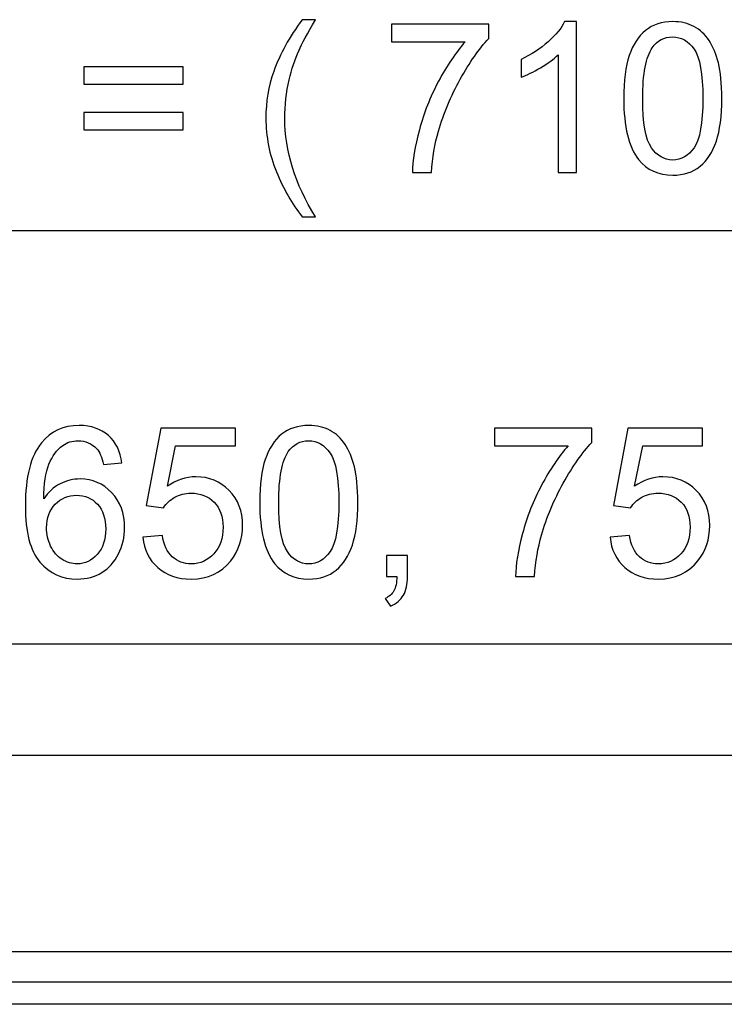
# Model space of a CAD drawing. Extents: x -42.1 to 42.6, y -19.1 to 19.2.
# Drawn here: x -20.2 to -13.1, y 8.8 to 18.7 of the extents above; entities that cross this region are included whole.
import ezdxf

# ---------------------------------------------------------------- set-up
doc = ezdxf.new("R2010")
doc.units = 0
doc.header["$MEASUREMENT"] = 0
doc.layers.add('ILUSTRACE', color=7, linetype='CONTINUOUS')

msp = doc.modelspace()

# ---------------------------------------------------------------- linework, layer by layer
at = {"layer": 'ILUSTRACE', "color": 250}
for points, knots in [([(-17.3829, 16.7616), (-17.4856, 16.8911), (-17.5724, 17.0428), (-17.6433, 17.2164), (-17.6433, 17.2164), (-17.7142, 17.3903), (-17.7498, 17.5699), (-17.7498, 17.7561), (-17.7498, 17.7561), (-17.7498, 17.9202), (-17.7234, 18.0772), (-17.6701, 18.2274), (-17.6701, 18.2274), (-17.608, 18.4017), (-17.5124, 18.5753), (-17.3829, 18.7482), (-17.3829, 18.7482), (-17.3829, 18.7482), (-17.2496, 18.7482), (-17.2496, 18.7482), (-17.2496, 18.7482), (-17.3328, 18.6049), (-17.3879, 18.5026), (-17.4147, 18.4412), (-17.4147, 18.4412), (-17.457, 18.3463), (-17.4898, 18.2469), (-17.5142, 18.1435), (-17.5142, 18.1435), (-17.5438, 18.0147), (-17.5586, 17.8852), (-17.5586, 17.7551), (-17.5586, 17.7551), (-17.5586, 17.4235), (-17.4556, 17.0925), (-17.2496, 16.7616), (-17.2496, 16.7616), (-17.2496, 16.7616), (-17.3829, 16.7616), (-17.3829, 16.7616)], [0, 0, 0, 0, 0.090909, 0.090909, 0.090909, 0.090909, 0.181818, 0.181818, 0.181818, 0.181818, 0.272727, 0.272727, 0.272727, 0.272727, 0.363636, 0.363636, 0.363636, 0.363636, 0.454545, 0.454545, 0.454545, 0.454545, 0.545455, 0.545455, 0.545455, 0.545455, 0.636364, 0.636364, 0.636364, 0.636364, 0.727273, 0.727273, 0.727273, 0.727273, 0.818182, 0.818182, 0.818182, 0.818182, 1, 1, 1, 1]), ([(-16.4847, 18.5238), (-16.4847, 18.5238), (-16.4847, 18.7026), (-16.4847, 18.7026), (-16.4847, 18.7026), (-16.4847, 18.7026), (-15.504, 18.7026), (-15.504, 18.7026), (-15.504, 18.7026), (-15.504, 18.7026), (-15.504, 18.558), (-15.504, 18.558), (-15.504, 18.558), (-15.6003, 18.4553), (-15.6959, 18.3188), (-15.7908, 18.1488), (-15.7908, 18.1488), (-15.8853, 17.9787), (-15.9587, 17.8034), (-16.0102, 17.6238), (-16.0102, 17.6238), (-16.0476, 17.4968), (-16.0712, 17.3582), (-16.0815, 17.2072), (-16.0815, 17.2072), (-16.0815, 17.2072), (-16.2727, 17.2072), (-16.2727, 17.2072), (-16.2727, 17.2072), (-16.2706, 17.3264), (-16.2473, 17.4704), (-16.2025, 17.6394), (-16.2025, 17.6394), (-16.1577, 17.808), (-16.0935, 17.971), (-16.0099, 18.1276), (-16.0099, 18.1276), (-15.9259, 18.2842), (-15.837, 18.4165), (-15.7425, 18.5238), (-15.7425, 18.5238), (-15.7425, 18.5238), (-16.4847, 18.5238), (-16.4847, 18.5238)], [0, 0, 0, 0, 0.083333, 0.083333, 0.083333, 0.083333, 0.166667, 0.166667, 0.166667, 0.166667, 0.25, 0.25, 0.25, 0.25, 0.333333, 0.333333, 0.333333, 0.333333, 0.416667, 0.416667, 0.416667, 0.416667, 0.5, 0.5, 0.5, 0.5, 0.583333, 0.583333, 0.583333, 0.583333, 0.666667, 0.666667, 0.666667, 0.666667, 0.75, 0.75, 0.75, 0.75, 0.833333, 0.833333, 0.833333, 0.833333, 1, 1, 1, 1]), ([(-14.6192, 17.2072), (-14.6192, 17.2072), (-14.8051, 17.2072), (-14.8051, 17.2072), (-14.8051, 17.2072), (-14.8051, 17.2072), (-14.8051, 18.3926), (-14.8051, 18.3926), (-14.8051, 18.3926), (-14.8499, 18.3499), (-14.9085, 18.3072), (-14.9812, 18.2645), (-14.9812, 18.2645), (-15.0542, 18.2218), (-15.1195, 18.1897), (-15.1773, 18.1685), (-15.1773, 18.1685), (-15.1773, 18.1685), (-15.1773, 18.3481), (-15.1773, 18.3481), (-15.1773, 18.3481), (-15.0733, 18.3971), (-14.9822, 18.4564), (-14.9043, 18.5259), (-14.9043, 18.5259), (-14.8267, 18.5958), (-14.7713, 18.6631), (-14.7388, 18.7288), (-14.7388, 18.7288), (-14.7388, 18.7288), (-14.6192, 18.7288), (-14.6192, 18.7288), (-14.6192, 18.7288), (-14.6192, 18.7288), (-14.6192, 17.2072), (-14.6192, 17.2072)], [0, 0, 0, 0, 0.1, 0.1, 0.1, 0.1, 0.2, 0.2, 0.2, 0.2, 0.3, 0.3, 0.3, 0.3, 0.4, 0.4, 0.4, 0.4, 0.5, 0.5, 0.5, 0.5, 0.6, 0.6, 0.6, 0.6, 0.7, 0.7, 0.7, 0.7, 0.8, 0.8, 0.8, 0.8, 1, 1, 1, 1]), ([(-14.1427, 17.9544), (-14.1427, 18.1336), (-14.1243, 18.2779), (-14.0873, 18.3869), (-14.0873, 18.3869), (-14.0506, 18.4963), (-13.9955, 18.5806), (-13.9229, 18.6399), (-13.9229, 18.6399), (-13.8502, 18.6991), (-13.7588, 18.7288), (-13.6488, 18.7288), (-13.6488, 18.7288), (-13.5673, 18.7288), (-13.496, 18.7122), (-13.4346, 18.6794), (-13.4346, 18.6794), (-13.3732, 18.6469), (-13.3228, 18.5996), (-13.2826, 18.5379), (-13.2826, 18.5379), (-13.2427, 18.4762), (-13.2113, 18.401), (-13.1887, 18.3125), (-13.1887, 18.3125), (-13.1658, 18.2239), (-13.1545, 18.1047), (-13.1545, 17.9544), (-13.1545, 17.9544), (-13.1545, 17.7766), (-13.1729, 17.6334), (-13.2092, 17.524), (-13.2092, 17.524), (-13.2459, 17.4146), (-13.3006, 17.3303), (-13.3732, 17.2707), (-13.3732, 17.2707), (-13.4459, 17.2111), (-13.5376, 17.1814), (-13.6488, 17.1814), (-13.6488, 17.1814), (-13.7948, 17.1814), (-13.9095, 17.2337), (-13.9927, 17.3384), (-13.9927, 17.3384), (-14.0926, 17.4644), (-14.1427, 17.6701), (-14.1427, 17.9544)], [0, 0, 0, 0, 0.076923, 0.076923, 0.076923, 0.076923, 0.153846, 0.153846, 0.153846, 0.153846, 0.230769, 0.230769, 0.230769, 0.230769, 0.307692, 0.307692, 0.307692, 0.307692, 0.384615, 0.384615, 0.384615, 0.384615, 0.461538, 0.461538, 0.461538, 0.461538, 0.538462, 0.538462, 0.538462, 0.538462, 0.615385, 0.615385, 0.615385, 0.615385, 0.692308, 0.692308, 0.692308, 0.692308, 0.769231, 0.769231, 0.769231, 0.769231, 0.846154, 0.846154, 0.846154, 0.846154, 1, 1, 1, 1]), ([(-13.9514, 17.9544), (-13.9514, 17.7057), (-13.9222, 17.5402), (-13.864, 17.4577), (-13.864, 17.4577), (-13.8057, 17.3755), (-13.7341, 17.3342), (-13.6488, 17.3342), (-13.6488, 17.3342), (-13.563, 17.3342), (-13.4914, 17.3758), (-13.4332, 17.4584), (-13.4332, 17.4584), (-13.375, 17.5409), (-13.3457, 17.7064), (-13.3457, 17.9544), (-13.3457, 17.9544), (-13.3457, 18.2038), (-13.375, 18.3696), (-13.4332, 18.4515), (-13.4332, 18.4515), (-13.4914, 18.5337), (-13.5637, 18.5746), (-13.6505, 18.5746), (-13.6505, 18.5746), (-13.7363, 18.5746), (-13.8043, 18.5383), (-13.8555, 18.4659), (-13.8555, 18.4659), (-13.9193, 18.3739), (-13.9514, 18.2031), (-13.9514, 17.9544)], [0, 0, 0, 0, 0.111111, 0.111111, 0.111111, 0.111111, 0.222222, 0.222222, 0.222222, 0.222222, 0.333333, 0.333333, 0.333333, 0.333333, 0.444444, 0.444444, 0.444444, 0.444444, 0.555556, 0.555556, 0.555556, 0.555556, 0.666667, 0.666667, 0.666667, 0.666667, 0.777778, 0.777778, 0.777778, 0.777778, 1, 1, 1, 1]), ([(-18.5839, 18.098), (-18.5839, 18.098), (-19.5844, 18.098), (-19.5844, 18.098), (-19.5844, 18.098), (-19.5844, 18.098), (-19.5844, 18.2719), (-19.5844, 18.2719), (-19.5844, 18.2719), (-19.5844, 18.2719), (-18.5839, 18.2719), (-18.5839, 18.2719), (-18.5839, 18.2719), (-18.5839, 18.2719), (-18.5839, 18.098), (-18.5839, 18.098)], [0, 0, 0, 0, 0.2, 0.2, 0.2, 0.2, 0.4, 0.4, 0.4, 0.4, 0.6, 0.6, 0.6, 0.6, 1, 1, 1, 1]), ([(-18.5839, 17.6383), (-18.5839, 17.6383), (-19.5844, 17.6383), (-19.5844, 17.6383), (-19.5844, 17.6383), (-19.5844, 17.6383), (-19.5844, 17.8119), (-19.5844, 17.8119), (-19.5844, 17.8119), (-19.5844, 17.8119), (-18.5839, 17.8119), (-18.5839, 17.8119), (-18.5839, 17.8119), (-18.5839, 17.8119), (-18.5839, 17.6383), (-18.5839, 17.6383)], [0, 0, 0, 0, 0.2, 0.2, 0.2, 0.2, 0.4, 0.4, 0.4, 0.4, 0.6, 0.6, 0.6, 0.6, 1, 1, 1, 1]), ([(-19.2004, 14.2814), (-19.2004, 14.2814), (-19.3853, 14.2669), (-19.3853, 14.2669), (-19.3853, 14.2669), (-19.4019, 14.3399), (-19.4252, 14.3932), (-19.4555, 14.426), (-19.4555, 14.426), (-19.506, 14.4793), (-19.568, 14.5057), (-19.6418, 14.5057), (-19.6418, 14.5057), (-19.701, 14.5057), (-19.7529, 14.4892), (-19.7977, 14.456), (-19.7977, 14.456), (-19.8563, 14.4133), (-19.9025, 14.3509), (-19.9363, 14.269), (-19.9363, 14.269), (-19.9699, 14.1872), (-19.9875, 14.0704), (-19.9889, 13.9187), (-19.9889, 13.9187), (-19.9441, 13.9868), (-19.8894, 14.0376), (-19.8245, 14.0708), (-19.8245, 14.0708), (-19.76, 14.1036), (-19.6919, 14.1202), (-19.621, 14.1202), (-19.621, 14.1202), (-19.4968, 14.1202), (-19.3913, 14.0746), (-19.3042, 13.9833), (-19.3042, 13.9833), (-19.217, 13.8919), (-19.1733, 13.7741), (-19.1733, 13.6294), (-19.1733, 13.6294), (-19.1733, 13.5342), (-19.1941, 13.446), (-19.235, 13.3641), (-19.235, 13.3641), (-19.2759, 13.2826), (-19.3324, 13.2199), (-19.404, 13.1765), (-19.404, 13.1765), (-19.4756, 13.1331), (-19.5568, 13.1115), (-19.6478, 13.1115), (-19.6478, 13.1115), (-19.803, 13.1115), (-19.9293, 13.1683), (-20.027, 13.2826), (-20.027, 13.2826), (-20.1251, 13.3966), (-20.1738, 13.5846), (-20.1738, 13.8464), (-20.1738, 13.8464), (-20.1738, 14.1392), (-20.1198, 14.3519), (-20.0115, 14.4849), (-20.0115, 14.4849), (-19.9173, 14.6006), (-19.7903, 14.6589), (-19.6301, 14.6589), (-19.6301, 14.6589), (-19.5112, 14.6589), (-19.4135, 14.6253), (-19.3373, 14.5583), (-19.3373, 14.5583), (-19.2611, 14.4916), (-19.2156, 14.3992), (-19.2004, 14.2814)], [0, 0, 0, 0, 0.05, 0.05, 0.05, 0.05, 0.1, 0.1, 0.1, 0.1, 0.15, 0.15, 0.15, 0.15, 0.2, 0.2, 0.2, 0.2, 0.25, 0.25, 0.25, 0.25, 0.3, 0.3, 0.3, 0.3, 0.35, 0.35, 0.35, 0.35, 0.4, 0.4, 0.4, 0.4, 0.45, 0.45, 0.45, 0.45, 0.5, 0.5, 0.5, 0.5, 0.55, 0.55, 0.55, 0.55, 0.6, 0.6, 0.6, 0.6, 0.65, 0.65, 0.65, 0.65, 0.7, 0.7, 0.7, 0.7, 0.75, 0.75, 0.75, 0.75, 0.8, 0.8, 0.8, 0.8, 0.85, 0.85, 0.85, 0.85, 0.9, 0.9, 0.9, 0.9, 1, 1, 1, 1]), ([(-18.9885, 13.5342), (-18.9885, 13.5342), (-18.793, 13.5508), (-18.793, 13.5508), (-18.793, 13.5508), (-18.7786, 13.4555), (-18.745, 13.3842), (-18.6925, 13.3363), (-18.6925, 13.3363), (-18.6396, 13.2883), (-18.5761, 13.2643), (-18.5016, 13.2643), (-18.5016, 13.2643), (-18.412, 13.2643), (-18.3362, 13.2982), (-18.2744, 13.3656), (-18.2744, 13.3656), (-18.2123, 13.4333), (-18.1813, 13.5229), (-18.1813, 13.6344), (-18.1813, 13.6344), (-18.1813, 13.7406), (-18.2109, 13.8242), (-18.2705, 13.8856), (-18.2705, 13.8856), (-18.3302, 13.9469), (-18.4081, 13.9776), (-18.5048, 13.9776), (-18.5048, 13.9776), (-18.5648, 13.9776), (-18.6187, 13.9639), (-18.6671, 13.9367), (-18.6671, 13.9367), (-18.7154, 13.9095), (-18.7532, 13.8743), (-18.7807, 13.8309), (-18.7807, 13.8309), (-18.7807, 13.8309), (-18.9553, 13.8535), (-18.9553, 13.8535), (-18.9553, 13.8535), (-18.9553, 13.8535), (-18.8085, 14.6317), (-18.8085, 14.6317), (-18.8085, 14.6317), (-18.8085, 14.6317), (-18.055, 14.6317), (-18.055, 14.6317), (-18.055, 14.6317), (-18.055, 14.6317), (-18.055, 14.4539), (-18.055, 14.4539), (-18.055, 14.4539), (-18.055, 14.4539), (-18.6597, 14.4539), (-18.6597, 14.4539), (-18.6597, 14.4539), (-18.6597, 14.4539), (-18.7415, 14.0468), (-18.7415, 14.0468), (-18.7415, 14.0468), (-18.6505, 14.1103), (-18.5549, 14.142), (-18.455, 14.142), (-18.455, 14.142), (-18.3228, 14.142), (-18.2113, 14.0962), (-18.1203, 14.0044), (-18.1203, 14.0044), (-18.0292, 13.9127), (-17.9837, 13.7949), (-17.9837, 13.651), (-17.9837, 13.651), (-17.9837, 13.5137), (-18.0239, 13.3952), (-18.1037, 13.2953), (-18.1037, 13.2953), (-18.201, 13.1729), (-18.3337, 13.1115), (-18.5016, 13.1115), (-18.5016, 13.1115), (-18.6396, 13.1115), (-18.7521, 13.15), (-18.8392, 13.2273), (-18.8392, 13.2273), (-18.9264, 13.3045), (-18.9761, 13.4068), (-18.9885, 13.5342)], [0, 0, 0, 0, 0.043478, 0.043478, 0.043478, 0.043478, 0.086957, 0.086957, 0.086957, 0.086957, 0.130435, 0.130435, 0.130435, 0.130435, 0.173913, 0.173913, 0.173913, 0.173913, 0.217391, 0.217391, 0.217391, 0.217391, 0.26087, 0.26087, 0.26087, 0.26087, 0.304348, 0.304348, 0.304348, 0.304348, 0.347826, 0.347826, 0.347826, 0.347826, 0.391304, 0.391304, 0.391304, 0.391304, 0.434783, 0.434783, 0.434783, 0.434783, 0.478261, 0.478261, 0.478261, 0.478261, 0.521739, 0.521739, 0.521739, 0.521739, 0.565217, 0.565217, 0.565217, 0.565217, 0.608696, 0.608696, 0.608696, 0.608696, 0.652174, 0.652174, 0.652174, 0.652174, 0.695652, 0.695652, 0.695652, 0.695652, 0.73913, 0.73913, 0.73913, 0.73913, 0.782609, 0.782609, 0.782609, 0.782609, 0.826087, 0.826087, 0.826087, 0.826087, 0.869565, 0.869565, 0.869565, 0.869565, 0.913043, 0.913043, 0.913043, 0.913043, 1, 1, 1, 1]), ([(-17.8113, 13.8845), (-17.8113, 14.0637), (-17.7929, 14.208), (-17.7559, 14.317), (-17.7559, 14.317), (-17.7192, 14.4264), (-17.6641, 14.5107), (-17.5915, 14.57), (-17.5915, 14.57), (-17.5188, 14.6292), (-17.4274, 14.6589), (-17.3174, 14.6589), (-17.3174, 14.6589), (-17.2359, 14.6589), (-17.1646, 14.6423), (-17.1032, 14.6095), (-17.1032, 14.6095), (-17.0418, 14.577), (-16.9914, 14.5297), (-16.9512, 14.468), (-16.9512, 14.468), (-16.9113, 14.4063), (-16.8799, 14.3311), (-16.8573, 14.2426), (-16.8573, 14.2426), (-16.8344, 14.154), (-16.8231, 14.0348), (-16.8231, 13.8845), (-16.8231, 13.8845), (-16.8231, 13.7067), (-16.8415, 13.5635), (-16.8778, 13.4541), (-16.8778, 13.4541), (-16.9145, 13.3447), (-16.9692, 13.2604), (-17.0418, 13.2008), (-17.0418, 13.2008), (-17.1145, 13.1412), (-17.2062, 13.1115), (-17.3174, 13.1115), (-17.3174, 13.1115), (-17.4634, 13.1115), (-17.5781, 13.1638), (-17.6613, 13.2685), (-17.6613, 13.2685), (-17.7612, 13.3945), (-17.8113, 13.6002), (-17.8113, 13.8845)], [0, 0, 0, 0, 0.076923, 0.076923, 0.076923, 0.076923, 0.153846, 0.153846, 0.153846, 0.153846, 0.230769, 0.230769, 0.230769, 0.230769, 0.307692, 0.307692, 0.307692, 0.307692, 0.384615, 0.384615, 0.384615, 0.384615, 0.461538, 0.461538, 0.461538, 0.461538, 0.538462, 0.538462, 0.538462, 0.538462, 0.615385, 0.615385, 0.615385, 0.615385, 0.692308, 0.692308, 0.692308, 0.692308, 0.769231, 0.769231, 0.769231, 0.769231, 0.846154, 0.846154, 0.846154, 0.846154, 1, 1, 1, 1]), ([(-15.4455, 14.4539), (-15.4455, 14.4539), (-15.4455, 14.6327), (-15.4455, 14.6327), (-15.4455, 14.6327), (-15.4455, 14.6327), (-14.4648, 14.6327), (-14.4648, 14.6327), (-14.4648, 14.6327), (-14.4648, 14.6327), (-14.4648, 14.4881), (-14.4648, 14.4881), (-14.4648, 14.4881), (-14.5611, 14.3854), (-14.6567, 14.2489), (-14.7516, 14.0789), (-14.7516, 14.0789), (-14.8461, 13.9088), (-14.9195, 13.7335), (-14.971, 13.5539), (-14.971, 13.5539), (-15.0084, 13.4269), (-15.032, 13.2883), (-15.0423, 13.1373), (-15.0423, 13.1373), (-15.0423, 13.1373), (-15.2335, 13.1373), (-15.2335, 13.1373), (-15.2335, 13.1373), (-15.2314, 13.2565), (-15.2081, 13.4005), (-15.1633, 13.5695), (-15.1633, 13.5695), (-15.1185, 13.7381), (-15.0543, 13.9011), (-14.9707, 14.0577), (-14.9707, 14.0577), (-14.8867, 14.2143), (-14.7978, 14.3466), (-14.7033, 14.4539), (-14.7033, 14.4539), (-14.7033, 14.4539), (-15.4455, 14.4539), (-15.4455, 14.4539)], [0, 0, 0, 0, 0.083333, 0.083333, 0.083333, 0.083333, 0.166667, 0.166667, 0.166667, 0.166667, 0.25, 0.25, 0.25, 0.25, 0.333333, 0.333333, 0.333333, 0.333333, 0.416667, 0.416667, 0.416667, 0.416667, 0.5, 0.5, 0.5, 0.5, 0.583333, 0.583333, 0.583333, 0.583333, 0.666667, 0.666667, 0.666667, 0.666667, 0.75, 0.75, 0.75, 0.75, 0.833333, 0.833333, 0.833333, 0.833333, 1, 1, 1, 1]), ([(-14.2807, 13.5342), (-14.2807, 13.5342), (-14.0852, 13.5508), (-14.0852, 13.5508), (-14.0852, 13.5508), (-14.0708, 13.4555), (-14.0372, 13.3842), (-13.9847, 13.3363), (-13.9847, 13.3363), (-13.9318, 13.2883), (-13.8683, 13.2643), (-13.7938, 13.2643), (-13.7938, 13.2643), (-13.7042, 13.2643), (-13.6284, 13.2982), (-13.5666, 13.3656), (-13.5666, 13.3656), (-13.5045, 13.4333), (-13.4735, 13.5229), (-13.4735, 13.6344), (-13.4735, 13.6344), (-13.4735, 13.7406), (-13.5031, 13.8242), (-13.5627, 13.8856), (-13.5627, 13.8856), (-13.6224, 13.9469), (-13.7003, 13.9776), (-13.797, 13.9776), (-13.797, 13.9776), (-13.857, 13.9776), (-13.9109, 13.9639), (-13.9593, 13.9367), (-13.9593, 13.9367), (-14.0076, 13.9095), (-14.0454, 13.8743), (-14.0729, 13.8309), (-14.0729, 13.8309), (-14.0729, 13.8309), (-14.2475, 13.8535), (-14.2475, 13.8535), (-14.2475, 13.8535), (-14.2475, 13.8535), (-14.1007, 14.6317), (-14.1007, 14.6317), (-14.1007, 14.6317), (-14.1007, 14.6317), (-13.3472, 14.6317), (-13.3472, 14.6317), (-13.3472, 14.6317), (-13.3472, 14.6317), (-13.3472, 14.4539), (-13.3472, 14.4539), (-13.3472, 14.4539), (-13.3472, 14.4539), (-13.9519, 14.4539), (-13.9519, 14.4539), (-13.9519, 14.4539), (-13.9519, 14.4539), (-14.0337, 14.0468), (-14.0337, 14.0468), (-14.0337, 14.0468), (-13.9427, 14.1103), (-13.8471, 14.142), (-13.7472, 14.142), (-13.7472, 14.142), (-13.615, 14.142), (-13.5035, 14.0962), (-13.4125, 14.0044), (-13.4125, 14.0044), (-13.3214, 13.9127), (-13.2759, 13.7949), (-13.2759, 13.651), (-13.2759, 13.651), (-13.2759, 13.5137), (-13.3161, 13.3952), (-13.3959, 13.2953), (-13.3959, 13.2953), (-13.4932, 13.1729), (-13.6259, 13.1115), (-13.7938, 13.1115), (-13.7938, 13.1115), (-13.9318, 13.1115), (-14.0443, 13.15), (-14.1314, 13.2273), (-14.1314, 13.2273), (-14.2186, 13.3045), (-14.2683, 13.4068), (-14.2807, 13.5342)], [0, 0, 0, 0, 0.043478, 0.043478, 0.043478, 0.043478, 0.086957, 0.086957, 0.086957, 0.086957, 0.130435, 0.130435, 0.130435, 0.130435, 0.173913, 0.173913, 0.173913, 0.173913, 0.217391, 0.217391, 0.217391, 0.217391, 0.26087, 0.26087, 0.26087, 0.26087, 0.304348, 0.304348, 0.304348, 0.304348, 0.347826, 0.347826, 0.347826, 0.347826, 0.391304, 0.391304, 0.391304, 0.391304, 0.434783, 0.434783, 0.434783, 0.434783, 0.478261, 0.478261, 0.478261, 0.478261, 0.521739, 0.521739, 0.521739, 0.521739, 0.565217, 0.565217, 0.565217, 0.565217, 0.608696, 0.608696, 0.608696, 0.608696, 0.652174, 0.652174, 0.652174, 0.652174, 0.695652, 0.695652, 0.695652, 0.695652, 0.73913, 0.73913, 0.73913, 0.73913, 0.782609, 0.782609, 0.782609, 0.782609, 0.826087, 0.826087, 0.826087, 0.826087, 0.869565, 0.869565, 0.869565, 0.869565, 0.913043, 0.913043, 0.913043, 0.913043, 1, 1, 1, 1]), ([(-17.62, 13.8845), (-17.62, 13.6358), (-17.5908, 13.4703), (-17.5326, 13.3878), (-17.5326, 13.3878), (-17.4743, 13.3056), (-17.4027, 13.2643), (-17.3174, 13.2643), (-17.3174, 13.2643), (-17.2316, 13.2643), (-17.16, 13.3059), (-17.1018, 13.3885), (-17.1018, 13.3885), (-17.0436, 13.471), (-17.0143, 13.6365), (-17.0143, 13.8845), (-17.0143, 13.8845), (-17.0143, 14.1339), (-17.0436, 14.2997), (-17.1018, 14.3816), (-17.1018, 14.3816), (-17.16, 14.4638), (-17.2323, 14.5047), (-17.3191, 14.5047), (-17.3191, 14.5047), (-17.4049, 14.5047), (-17.4729, 14.4684), (-17.5241, 14.396), (-17.5241, 14.396), (-17.5879, 14.304), (-17.62, 14.1332), (-17.62, 13.8845)], [0, 0, 0, 0, 0.111111, 0.111111, 0.111111, 0.111111, 0.222222, 0.222222, 0.222222, 0.222222, 0.333333, 0.333333, 0.333333, 0.333333, 0.444444, 0.444444, 0.444444, 0.444444, 0.555556, 0.555556, 0.555556, 0.555556, 0.666667, 0.666667, 0.666667, 0.666667, 0.777778, 0.777778, 0.777778, 0.777778, 1, 1, 1, 1]), ([(-19.96, 13.6284), (-19.96, 13.5642), (-19.9462, 13.5028), (-19.9191, 13.4442), (-19.9191, 13.4442), (-19.8919, 13.3857), (-19.8538, 13.3412), (-19.8051, 13.3105), (-19.8051, 13.3105), (-19.7561, 13.2798), (-19.7046, 13.2643), (-19.6509, 13.2643), (-19.6509, 13.2643), (-19.5723, 13.2643), (-19.5049, 13.2961), (-19.4484, 13.3596), (-19.4484, 13.3596), (-19.392, 13.4231), (-19.3638, 13.5091), (-19.3638, 13.6178), (-19.3638, 13.6178), (-19.3638, 13.7226), (-19.3917, 13.8051), (-19.4474, 13.8654), (-19.4474, 13.8654), (-19.5031, 13.9258), (-19.5733, 13.9558), (-19.658, 13.9558), (-19.658, 13.9558), (-19.7423, 13.9558), (-19.8136, 13.9258), (-19.8721, 13.8654), (-19.8721, 13.8654), (-19.9307, 13.8051), (-19.96, 13.7261), (-19.96, 13.6284)], [0, 0, 0, 0, 0.1, 0.1, 0.1, 0.1, 0.2, 0.2, 0.2, 0.2, 0.3, 0.3, 0.3, 0.3, 0.4, 0.4, 0.4, 0.4, 0.5, 0.5, 0.5, 0.5, 0.6, 0.6, 0.6, 0.6, 0.7, 0.7, 0.7, 0.7, 0.8, 0.8, 0.8, 0.8, 1, 1, 1, 1]), ([(-16.5339, 13.1373), (-16.5339, 13.1373), (-16.5339, 13.3493), (-16.5339, 13.3493), (-16.5339, 13.3493), (-16.5339, 13.3493), (-16.3218, 13.3493), (-16.3218, 13.3493), (-16.3218, 13.3493), (-16.3218, 13.3493), (-16.3218, 13.1373), (-16.3218, 13.1373), (-16.3218, 13.1373), (-16.3218, 13.0593), (-16.3356, 12.9965), (-16.3631, 12.9486), (-16.3631, 12.9486), (-16.391, 12.9009), (-16.4347, 12.8639), (-16.4944, 12.8374), (-16.4944, 12.8374), (-16.4944, 12.8374), (-16.5462, 12.9172), (-16.5462, 12.9172), (-16.5462, 12.9172), (-16.5071, 12.9344), (-16.4781, 12.9598), (-16.4594, 12.993), (-16.4594, 12.993), (-16.4407, 13.0265), (-16.4305, 13.0745), (-16.4284, 13.1373), (-16.4284, 13.1373), (-16.4284, 13.1373), (-16.5339, 13.1373), (-16.5339, 13.1373)], [0, 0, 0, 0, 0.1, 0.1, 0.1, 0.1, 0.2, 0.2, 0.2, 0.2, 0.3, 0.3, 0.3, 0.3, 0.4, 0.4, 0.4, 0.4, 0.5, 0.5, 0.5, 0.5, 0.6, 0.6, 0.6, 0.6, 0.7, 0.7, 0.7, 0.7, 0.8, 0.8, 0.8, 0.8, 1, 1, 1, 1])]:
    msp.add_open_spline(points, degree=3, knots=knots, dxfattribs=at)
at = {"layer": 'ILUSTRACE'}
for points in [[(20.3868, 16.6202), (20.3868, 16.6202), (-38.8699, 16.6202), (-38.8699, 16.6202)], [(18.7368, 12.4552), (18.7368, 12.4552), (-36.3261, 12.4552), (-36.3261, 12.4552)], [(15.4427, 11.3336), (15.4427, 11.3336), (-33.0538, 11.3336), (-33.0538, 11.3336)], [(15.4427, 9.3547), (15.4427, 9.3547), (-33.0538, 9.3547), (-33.0538, 9.3547)], [(19.1846, 9.051), (19.1846, 9.051), (-36.7956, 9.051), (-36.7956, 9.051)], [(19.1846, 8.8264), (19.1846, 8.8264), (-36.7956, 8.8264), (-36.7956, 8.8264)]]:
    msp.add_open_spline(points, degree=3, dxfattribs=at)

doc.saveas('drawing.dxf')
